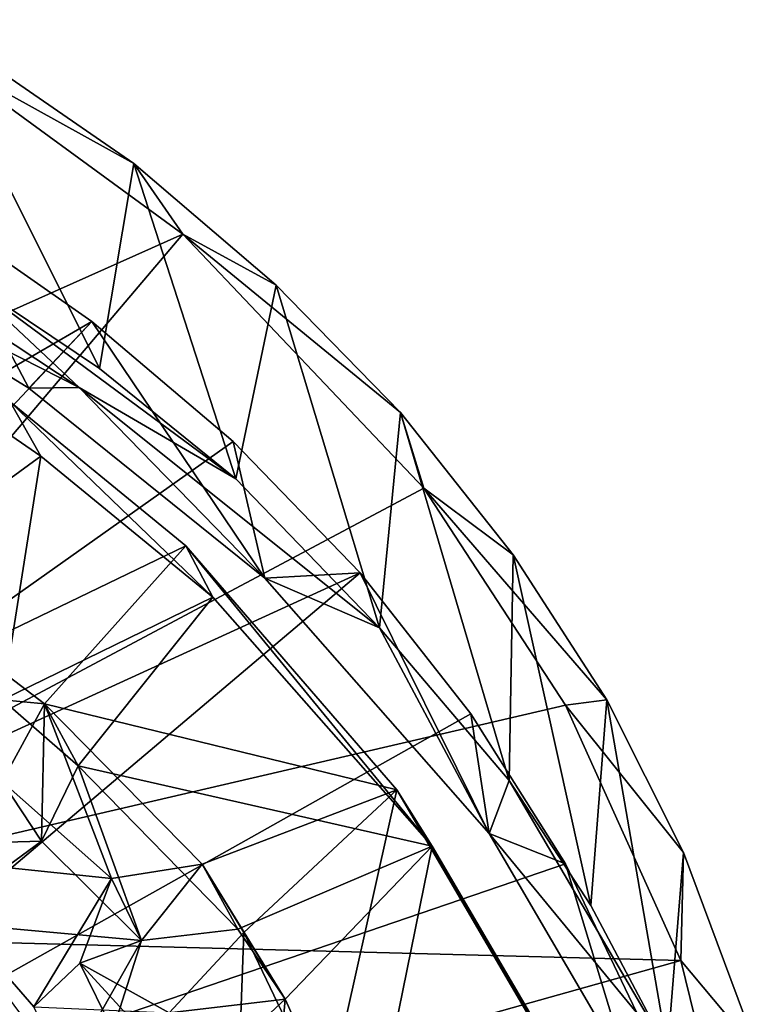
# Model space of a CAD drawing. Units: inches. Extents: x -9.1 to 9.1, y -4.7 to 5.
# Drawn here: x 8.1 to 9, y -1.7 to -0.5 of the extents above; entities that cross this region are included whole.
import ezdxf

# ---------------------------------------------------------------- set-up
doc = ezdxf.new("R2010")
doc.units = ezdxf.units.IN
doc.layers.get('0').update_dxf_attribs({"true_color": 0xc2ced6})

msp = doc.modelspace()

# ---------------------------------------------------------------- linework, layer by layer
for points in [[(8.285, -0.7165), (8.035, -0.5446), (8.0488, -0.5859), (8.285, -0.7165)], [(8.244, -0.9614), (8.0736, -0.8474), (8.035, -0.5446), (8.244, -0.9614)], [(8.035, -0.5446), (8.285, -0.7165), (8.244, -0.9614), (8.035, -0.5446)], [(8.3434, -0.8009), (8.0488, -0.5859), (7.2245, -1.3006), (8.3434, -0.8009)], [(8.3434, -0.8009), (8.285, -0.7165), (8.0488, -0.5859), (8.3434, -0.8009)], [(7.8087, -0.7123), (8.0736, -0.8474), (8.2197, -0.9842), (7.8087, -0.7123)], [(7.8087, -0.7123), (8.2197, -0.9842), (7.8689, -0.8059), (7.8087, -0.7123)], [(8.4066, -1.0933), (8.244, -0.9614), (8.285, -0.7165), (8.4066, -1.0933)], [(8.285, -0.7165), (8.4547, -0.8616), (8.4066, -1.0933), (8.285, -0.7165)], [(8.3434, -0.8009), (8.4547, -0.8616), (8.285, -0.7165), (8.3434, -0.8009)], [(7.2268, -1.4914), (8.0488, -0.7755), (8.2347, -0.9051), (7.2268, -1.4914)], [(7.8689, -0.8059), (8.1594, -0.9848), (8.0488, -0.7755), (7.8689, -0.8059)], [(8.2347, -0.9051), (8.0488, -0.7755), (8.1594, -0.9848), (8.2347, -0.9051)], [(7.2245, -1.3006), (7.636, -1.6342), (8.3434, -0.8009), (7.2245, -1.3006)], [(7.636, -1.6342), (8.6314, -1.1045), (8.3434, -0.8009), (7.636, -1.6342)], [(8.2197, -0.9842), (8.1594, -0.9848), (7.8689, -0.8059), (8.2197, -0.9842)], [(8.3434, -0.8009), (8.6314, -1.1045), (8.6033, -1.0138), (8.3434, -0.8009)], [(8.3434, -0.8009), (8.6033, -1.0138), (8.4547, -0.8616), (8.3434, -0.8009)], [(8.244, -0.9614), (8.4066, -1.0933), (8.0736, -0.8474), (8.244, -0.9614)], [(8.2197, -0.9842), (8.0736, -0.8474), (8.4066, -1.0933), (8.2197, -0.9842)], [(8.5785, -1.2713), (8.4066, -1.0933), (8.4547, -0.8616), (8.5785, -1.2713)], [(8.4547, -0.8616), (8.6033, -1.0138), (8.5785, -1.2713), (8.4547, -0.8616)], [(8.2347, -0.9051), (7.5005, -1.6882), (7.2268, -1.4914), (8.2347, -0.9051)], [(8.4034, -1.0487), (7.5005, -1.6882), (8.2347, -0.9051), (8.4034, -1.0487)], [(8.2347, -0.9051), (8.1594, -0.9848), (8.4412, -1.2118), (8.2347, -0.9051)], [(8.4412, -1.2118), (8.4034, -1.0487), (8.2347, -0.9051), (8.4412, -1.2118)], [(7.9988, -0.9457), (8.1739, -1.066), (7.9446, -1.233), (7.9988, -0.9457)], [(8.1371, -1.0012), (8.1739, -1.066), (7.9988, -0.9457), (8.1371, -1.0012)], [(8.4412, -1.2118), (8.1594, -0.9848), (8.2197, -0.9842), (8.4412, -1.2118)], [(8.2197, -0.9842), (8.4066, -1.0933), (8.5785, -1.2713), (8.2197, -0.9842)], [(8.5785, -1.2713), (8.4412, -1.2118), (8.2197, -0.9842), (8.5785, -1.2713)], [(8.0915, -1.2962), (8.347, -1.1733), (8.1371, -1.0012), (8.0915, -1.2962)], [(8.3793, -1.2347), (8.1739, -1.066), (8.1371, -1.0012), (8.3793, -1.2347)], [(8.1371, -1.0012), (8.347, -1.1733), (8.3793, -1.2347), (8.1371, -1.0012)], [(8.7331, -1.4536), (8.5785, -1.2713), (8.6033, -1.0138), (8.7331, -1.4536)], [(8.6033, -1.0138), (8.7379, -1.1839), (8.7331, -1.4536), (8.6033, -1.0138)], [(8.6314, -1.1045), (8.7379, -1.1839), (8.6033, -1.0138), (8.6314, -1.1045)], [(7.5005, -1.6882), (8.4034, -1.0487), (8.5551, -1.2054), (7.5005, -1.6882)], [(8.5551, -1.2054), (8.4034, -1.0487), (8.4412, -1.2118), (8.5551, -1.2054)], [(8.1281, -1.3572), (7.9446, -1.233), (8.1739, -1.066), (8.1281, -1.3572)], [(8.1739, -1.066), (8.3793, -1.2347), (8.1281, -1.3572), (8.1739, -1.066)], [(7.636, -1.6342), (8.8005, -1.3635), (8.6314, -1.1045), (7.636, -1.6342)], [(8.6314, -1.1045), (8.8005, -1.3635), (8.85, -1.3573), (8.6314, -1.1045)], [(8.6314, -1.1045), (8.85, -1.3573), (8.7379, -1.1839), (8.6314, -1.1045)], [(8.347, -1.1733), (8.0915, -1.2962), (8.1781, -1.3621), (8.347, -1.1733)], [(8.5989, -1.4648), (8.347, -1.1733), (8.1781, -1.3621), (8.5989, -1.4648)], [(8.6414, -1.5319), (8.3793, -1.2347), (8.347, -1.1733), (8.6414, -1.5319)], [(8.347, -1.1733), (8.5989, -1.4648), (8.6414, -1.5319), (8.347, -1.1733)], [(8.8308, -1.603), (8.7331, -1.4536), (8.7379, -1.1839), (8.8308, -1.603)], [(8.8308, -1.603), (8.7379, -1.1839), (8.85, -1.3573), (8.8308, -1.603)], [(7.699, -1.9295), (7.5005, -1.6882), (8.5551, -1.2054), (7.699, -1.9295)], [(8.5551, -1.2054), (8.6874, -1.3741), (7.699, -1.9295), (8.5551, -1.2054)], [(8.4412, -1.2118), (8.7094, -1.5168), (8.5551, -1.2054), (8.4412, -1.2118)], [(8.6874, -1.3741), (8.5551, -1.2054), (8.7094, -1.5168), (8.6874, -1.3741)], [(8.7094, -1.5168), (8.4412, -1.2118), (8.5785, -1.2713), (8.7094, -1.5168)], [(8.3793, -1.2347), (8.2182, -1.4361), (8.1281, -1.3572), (8.3793, -1.2347)], [(8.2182, -1.4361), (8.3793, -1.2347), (8.6414, -1.5319), (8.2182, -1.4361)], [(8.7094, -1.5168), (8.5785, -1.2713), (8.7331, -1.4536), (8.7094, -1.5168)], [(8.1781, -1.3621), (8.0915, -1.2962), (8.1281, -1.3572), (8.1781, -1.3621)], [(8.9383, -1.6688), (8.8005, -1.3635), (7.636, -1.6342), (8.9383, -1.6688)], [(8.1781, -1.3621), (8.1274, -1.4548), (8.258, -1.5707), (8.1781, -1.3621)], [(8.1744, -1.5259), (8.1274, -1.4548), (8.1781, -1.3621), (8.1744, -1.5259)], [(8.1281, -1.3572), (8.2182, -1.4361), (8.1781, -1.3621), (8.1281, -1.3572)], [(8.1781, -1.3621), (8.2182, -1.4361), (8.1744, -1.5259), (8.1781, -1.3621)], [(8.3665, -1.5535), (8.1781, -1.3621), (8.258, -1.5707), (8.3665, -1.5535)], [(8.1781, -1.3621), (8.3665, -1.5535), (8.5989, -1.4648), (8.1781, -1.3621)], [(8.8005, -1.3635), (8.9416, -1.5396), (8.85, -1.3573), (8.8005, -1.3635)], [(8.8005, -1.3635), (8.9383, -1.6688), (8.9416, -1.5396), (8.8005, -1.3635)], [(8.9224, -1.7757), (8.8308, -1.603), (8.85, -1.3573), (8.9224, -1.7757)], [(8.85, -1.3573), (8.9416, -1.5396), (8.9224, -1.7757), (8.85, -1.3573)], [(7.699, -1.9295), (8.6874, -1.3741), (8.8005, -1.5531), (7.699, -1.9295)], [(8.8005, -1.5531), (8.6874, -1.3741), (8.7094, -1.5168), (8.8005, -1.5531)], [(8.2182, -1.4361), (8.2938, -1.6446), (8.1744, -1.5259), (8.2182, -1.4361)], [(8.4089, -1.6311), (8.2938, -1.6446), (8.2182, -1.4361), (8.4089, -1.6311)], [(8.6414, -1.5319), (8.4089, -1.6311), (8.2182, -1.4361), (8.6414, -1.5319)], [(8.1274, -1.4548), (8.0098, -1.5447), (8.258, -1.5707), (8.1274, -1.4548)], [(8.1274, -1.4548), (8.1744, -1.5259), (8.0756, -1.529), (8.1274, -1.4548)], [(8.7094, -1.5168), (8.7331, -1.4536), (8.9224, -1.7757), (8.7094, -1.5168)], [(8.7331, -1.4536), (8.8308, -1.603), (8.9224, -1.7757), (8.7331, -1.4536)], [(8.3665, -1.5535), (8.4162, -1.6353), (8.5989, -1.4648), (8.3665, -1.5535)], [(8.5989, -1.4648), (8.4162, -1.6353), (8.5151, -1.8414), (8.5989, -1.4648)], [(8.5151, -1.8414), (8.7623, -1.7444), (8.5989, -1.4648), (8.5151, -1.8414)], [(8.8138, -1.8267), (8.6414, -1.5319), (8.5989, -1.4648), (8.8138, -1.8267)], [(8.5989, -1.4648), (8.7623, -1.7444), (8.8138, -1.8267), (8.5989, -1.4648)], [(8.876, -1.8025), (8.7094, -1.5168), (8.9224, -1.7757), (8.876, -1.8025)], [(8.7094, -1.5168), (8.876, -1.8025), (8.8005, -1.5531), (8.7094, -1.5168)], [(8.1744, -1.5259), (8.2938, -1.6446), (8.044, -1.6219), (8.1744, -1.5259)], [(8.044, -1.6219), (8.0756, -1.529), (8.1744, -1.5259), (8.044, -1.6219)], [(8.4089, -1.6311), (8.6414, -1.5319), (8.4656, -1.715), (8.4089, -1.6311)], [(8.5611, -1.9258), (8.4656, -1.715), (8.6414, -1.5319), (8.5611, -1.9258)], [(8.6414, -1.5319), (8.8138, -1.8267), (8.5611, -1.9258), (8.6414, -1.5319)], [(8.9224, -1.7757), (8.9416, -1.5396), (9.0309, -1.7789), (8.9224, -1.7757)], [(8.9416, -1.5396), (8.9383, -1.6688), (9.0309, -1.7789), (8.9416, -1.5396)], [(8.0098, -1.5447), (8.1652, -1.7238), (8.258, -1.5707), (8.0098, -1.5447)], [(8.2032, -1.8053), (8.1652, -1.7238), (8.0098, -1.5447), (8.2032, -1.8053)], [(7.699, -1.9295), (8.8005, -1.5531), (8.8899, -1.7396), (7.699, -1.9295)], [(8.3665, -1.5535), (8.258, -1.5707), (8.2938, -1.6446), (8.3665, -1.5535)], [(8.2938, -1.6446), (8.4089, -1.6311), (8.3665, -1.5535), (8.2938, -1.6446)], [(8.3665, -1.5535), (8.4089, -1.6311), (8.4656, -1.715), (8.3665, -1.5535)], [(8.4656, -1.715), (8.4162, -1.6353), (8.3665, -1.5535), (8.4656, -1.715)], [(8.8899, -1.7396), (8.8005, -1.5531), (8.876, -1.8025), (8.8899, -1.7396)], [(8.1652, -1.7238), (8.2204, -1.6719), (8.258, -1.5707), (8.1652, -1.7238)], [(8.2938, -1.6446), (8.258, -1.5707), (8.2204, -1.6719), (8.2938, -1.6446)], [(8.044, -1.6219), (8.2938, -1.6446), (8.2032, -1.8053), (8.044, -1.6219)], [(7.636, -1.6342), (7.7914, -1.9902), (8.9383, -1.6688), (7.636, -1.6342)], [(8.2938, -1.6446), (8.2596, -1.7521), (8.2032, -1.8053), (8.2938, -1.6446)], [(8.2204, -1.6719), (8.2596, -1.7521), (8.2938, -1.6446), (8.2204, -1.6719)], [(8.4162, -1.6353), (8.327, -1.731), (8.4071, -1.8869), (8.4162, -1.6353)], [(8.327, -1.731), (8.4162, -1.6353), (8.4656, -1.715), (8.327, -1.731)], [(8.4071, -1.8869), (8.5151, -1.8414), (8.4162, -1.6353), (8.4071, -1.8869)], [(7.7914, -1.9902), (9.0058, -1.9424), (8.9383, -1.6688), (7.7914, -1.9902)], [(8.9383, -1.6688), (9.0058, -1.9424), (9.0309, -1.7789), (8.9383, -1.6688)], [(8.327, -1.731), (8.2204, -1.6719), (8.1652, -1.7238), (8.327, -1.731)], [(8.2204, -1.6719), (8.327, -1.731), (8.3545, -1.8183), (8.2204, -1.6719)], [(8.2204, -1.6719), (8.3545, -1.8183), (8.2596, -1.7521), (8.2204, -1.6719)], [(8.327, -1.731), (8.4656, -1.715), (8.3545, -1.8183), (8.327, -1.731)], [(8.4434, -1.9694), (8.3545, -1.8183), (8.4656, -1.715), (8.4434, -1.9694)], [(8.4656, -1.715), (8.5611, -1.9258), (8.4434, -1.9694), (8.4656, -1.715)]]:
    msp.add_lwpolyline(points)

doc.saveas('drawing.dxf')
